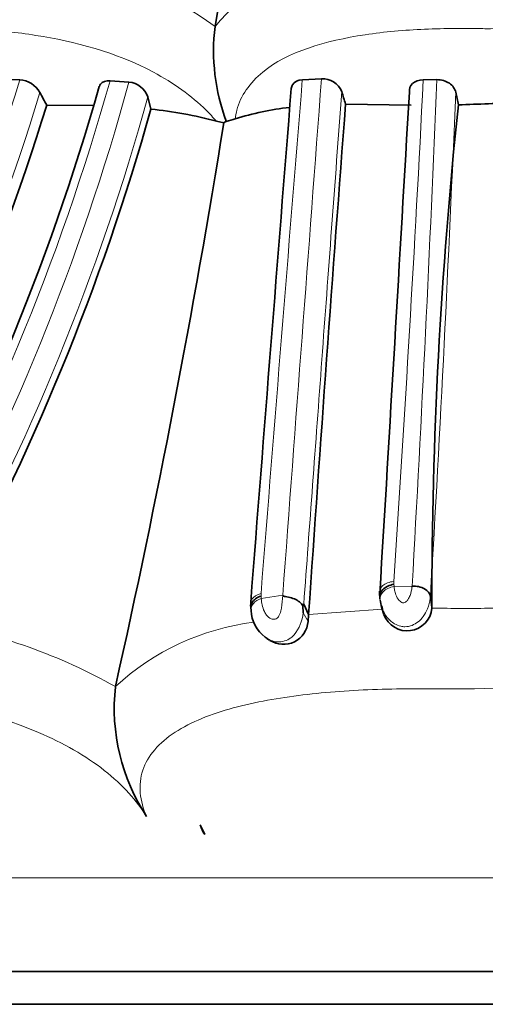
# Model space of a CAD drawing. Units: millimetres. Extents: x 0 to 786, y 0 to 1164.
# Drawn here: x 395 to 407, y 385 to 408 of the extents above; entities that cross this region are included whole.
import ezdxf
from ezdxf import colors
from ezdxf.entities.mleader import LeaderData, LeaderLine
from ezdxf.math import Vec2, Vec3

# ---------------------------------------------------------------- set-up
doc = ezdxf.new("R2010")
doc.units = ezdxf.units.MM
doc.layers.add('DV3_Défaut', color=7, linetype='Continuous')
doc.layers.add('Défaut', color=7, linetype='Continuous')

# ---------------------------------------------------------------- blocks, each defined once
blk = doc.blocks.new('_DOT')
at = {"color": 0}
blk.add_line((0, 0), (-1, 0), dxfattribs=at)
at = {"color": 0, "const_width": 0.333}
blk.add_lwpolyline([(-0.1665, 0, 1), (0.1665, 0, 1)], format="xyb", close=True, dxfattribs=at)
blk = doc.blocks.new('SE2')
at = {"layer": 'DV3_Défaut', "color": 7, "linetype": 'Continuous', "lineweight": 35}
for p, q in [((399.987, 408.242), (399.986, 408.239)), ((395.251, 406.95), (394.963, 406.953)), ((397.899, 406.891), (397.442, 406.925)), ((402.568, 406.973), (402.103, 406.949)), ((405.365, 406.951), (405.035, 406.947)), ((398.433, 406.238), (398.361, 406.535)), ((397.04, 406.324), (395.905, 406.335)), ((404.743, 406.334), (403.153, 406.36)), ((400.02, 405.945), (400.201, 405.904)), ((400.201, 405.904), (400.259, 405.941)), ((401.633, 394.446), (401.628, 394.456)), ((402.255, 393.989), (402.138, 394.243)), ((405.244, 394.16), (405.208, 394.428)), ((400.854, 394.157), (400.861, 394.089)), ((402.118, 394.199), (402.12, 394.028)), ((402.242, 393.822), (402.255, 393.989)), ((404.025, 394.169), (404.079, 393.988)), ((404.049, 394.118), (404.029, 394.199)), ((401.245, 393.408), (401.31, 393.368)), ((397.573, 392.242), (397.572, 392.239)), ((399.628, 388.888), (399.738, 388.661)), ((432.644, 385.337), (386.644, 385.337)), ((432.644, 385.337), (386.644, 385.337)), ((386.644, 384.542), (432.644, 384.542))]:
    blk.add_line(p, q, dxfattribs=at)
at = {"layer": 'DV3_Défaut', "color": 7, "linetype": 'Continuous', "lineweight": 18}
for p, q in [((404.323, 394.721), (404.328, 394.666)), ((401.107, 394.377), (401.628, 394.456)), ((404.328, 394.666), (404.764, 394.676)), ((402.242, 393.822), (402.12, 394.028)), ((402.255, 393.989), (404.049, 394.118)), ((382.295, 387.603), (436.993, 387.603))]:
    blk.add_line(p, q, dxfattribs=at)
at = {"layer": 'DV3_Défaut', "color": 7, "linetype": 'Continuous', "lineweight": 35}
for centre, radius, start, end in [((102.729, 461.259), 301.948, 349.88735, 352.02659), ((404.819, 407.648), 4.868, 173.0236, 200.5257), ((395.206, 406.334), 0.617, 29.7596, 85.8299), ((397.852, 406.353), 0.54, 19.6784, 84.9458), ((402.592, 406.469), 0.505, 22.5174, 92.7842), ((343.748, 421.871), 55.518, 330.2938, 344.2332), ((423.318, 421.192), 31.18, 207.82, 208.4568), ((7356.322, -148.843), 6976.644, 175.4324649, 175.535097), ((412.169, 409.265), 9.475, 195.9486, 197.8583), ((-6494.375, 807.699), 6910.72, 356.5720939, 356.6730577), ((421.655, 409.855), 16.154, 191.4473, 192.5625), ((400.104, 572.64), 166.4, 271.99204, 272.49323), ((341.867, 422.926), 56.528, 329.5344, 342.9324), ((343.582, 421.601), 56.961, 330.9583, 344.353), ((397.267, 395.473), 10.828, 75.2724, 83.823), ((402.571, 399.354), 6.968, 96.4092, 107.4994), ((2011.327, 283.66), 1612.85, 175.636922, 176.077531), ((520.484, 394.164), 115.243, 173.9346, 180.00948), ((399.927, 407.601), 1.693, 281.3154, 288.9177), ((173.851, 442.369), 229.268, 347.37071, 350.84828), ((404.775, 394.498), 0.801, 176.0695, 189.0403), ((401.619, 394.218), 0.769, 175.0477, 187.089), ((404.897, 394.441), 0.912, 186.0536, 197.7595), ((401.707, 394.119), 0.847, 182.2007, 233.1814), ((404.644, 394.192), 0.6, 200.2644, 355.0558), ((401.644, 393.865), 0.6, 236.9028, 355.8665), ((402.305, 391.712), 4.762, 173.642, 213.3949), ((400.244, 389.046), 0.636, 194.4349, 217.3149)]:
    blk.add_arc(centre, radius, start, end, dxfattribs=at)
at = {"layer": 'DV3_Défaut', "color": 7, "linetype": 'Continuous', "lineweight": 18}
for centre, radius, start, end in [((394.475, 400.503), 9.501, 54.5402, 78.4327), ((403.425, 405.406), 4.455, 98.505, 140.511), ((341.295, 423.326), 56.387, 329.6415, 343.1159), ((343.169, 422.197), 56.381, 330.4863, 344.2831), ((343.496, 421.824), 56.416, 331.071, 344.6516), ((7352.386, -157.843), 6973.194, 175.3542511, 175.4569188), ((10224.643, -337.257), 9850.23, 175.6669153, 175.7399289), ((-381.489, 447.098), 787.548, 356.191435, 357.077636), ((-413.355, 440.87), 819.423, 356.768307, 357.627652), ((341.979, 422.968), 56.187, 329.5905, 343.107), ((-318.312, 436.896), 724.765, 356.640784, 357.608119), ((343.423, 421.801), 57.019, 331.0385, 344.4708), ((404.64, 394.766), 0.321, 176.2973, 188.1345), ((401.38, 394.471), 0.279, 175.2008, 186.86), ((403.873, 394.584), 2.774, 183.0256, 184.2869), ((401.167, 394.104), 0.956, 320.391, 355.4611), ((405.621, 405.655), 11.516, 268.1158, 269.9568), ((406.041, 421.541), 27.406, 269.1023, 272.1433), ((390.986, 380.55), 13.419, 60.6074, 80.2704), ((401.646, 387.865), 5.978, 96.902, 132.9617)]:
    blk.add_arc(centre, radius, start, end, dxfattribs=at)
for centre, major_axis, ratio, start_param, end_param in [((404.383, 394.398), (0.397, 0.05), 0.683041, 1.623198, 3.22678), ((401.255, 394.125), (0.398, 0.035), 0.693288, 1.890805, 3.158326)]:
    blk.add_ellipse(centre, major_axis=major_axis, ratio=ratio, start_param=start_param, end_param=end_param, dxfattribs=at)
for points, knots in [([(400.02, 405.945), (399.939, 406.035), (399.535, 406.477), (398.124, 407.478), (396.064, 408.012), (394.523, 408.161), (393.79, 408.186), (393.435, 408.189), (393.235, 408.188), (392.936, 408.188), (392.485, 408.206), (391.891, 408.243), (391.313, 408.275), (390.762, 408.287), (390.241, 408.272), (389.749, 408.236), (389.274, 408.199), (388.922, 408.184), (388.684, 408.188), (388.526, 408.191), (388.257, 408.193), (387.75, 408.174), (387.123, 408.069), (386.591, 407.765), (386.409, 407.205), (386.628, 406.615), (386.816, 406.304)], [0, 0, 0, 0, 0.018641, 0.092528, 0.233042, 0.303127, 0.338007, 0.355448, 0.364174, 0.372901, 0.407799, 0.442722, 0.477603, 0.512389, 0.547198, 0.582127, 0.617074, 0.652004, 0.660738, 0.669474, 0.686943, 0.721829, 0.791165, 0.861328, 0.932726, 1, 1, 1, 1]), ([(418.809, 405.945), (418.795, 406.035), (418.727, 406.48), (418.213, 407.187), (417.019, 407.754), (415.627, 408.055), (414.395, 408.161), (413.517, 408.186), (413.013, 408.189), (412.507, 408.185), (411.876, 408.206), (411.118, 408.244), (410.359, 408.276), (409.598, 408.287), (408.839, 408.271), (408.083, 408.236), (407.328, 408.198), (406.761, 408.184), (406.382, 408.188), (406.13, 408.191), (405.69, 408.193), (404.82, 408.173), (403.12, 408.028), (401.256, 407.482), (400.558, 406.494), (400.488, 406.071), (400.476, 406)], [0, 0, 0, 0, 0.018409, 0.090993, 0.161189, 0.230038, 0.298679, 0.332923, 0.350041, 0.367168, 0.401418, 0.435688, 0.469886, 0.503934, 0.537942, 0.572021, 0.606172, 0.640332, 0.648872, 0.657411, 0.674487, 0.708624, 0.776202, 0.91321, 0.985378, 1, 1, 1, 1]), ([(403.059, 406.662), (402.892, 404.419), (402.73, 402.245), (402.5, 399.134), (402.425, 398.12), (402.278, 396.142), (402.207, 395.177), (402.138, 394.243)], [0, 0, 0, 0, 0.5, 0.5, 0.75, 0.75, 1, 1, 1, 1]), ([(403.976, 394.541), (403.979, 394.595), (404.006, 394.647), (404.116, 394.744), (404.215, 394.781), (404.32, 394.787)], [0, 0, 0, 0, 0.430404, 0.430404, 1, 1, 1, 1]), ([(400.852, 394.273), (400.854, 394.303), (400.864, 394.332), (400.921, 394.422), (401.003, 394.472), (401.102, 394.494)], [0, 0, 0, 0, 0.298228, 0.298228, 1, 1, 1, 1]), ([(404.328, 394.666), (404.33, 394.639), (404.334, 394.611), (404.339, 394.582), (404.346, 394.545), (404.356, 394.506), (404.37, 394.469), (404.388, 394.419), (404.414, 394.368), (404.454, 394.326), (404.466, 394.313), (404.479, 394.302), (404.494, 394.292), (404.506, 394.284), (404.519, 394.278), (404.533, 394.274), (404.539, 394.273), (404.546, 394.272), (404.552, 394.272), (404.56, 394.272), (404.569, 394.274), (404.577, 394.277), (404.578, 394.277), (404.58, 394.278), (404.581, 394.279), (404.595, 394.284), (404.607, 394.292), (404.618, 394.301), (404.635, 394.314), (404.649, 394.331), (404.661, 394.348), (404.683, 394.38), (404.7, 394.415), (404.713, 394.449), (404.739, 394.518), (404.754, 394.586), (404.761, 394.651), (404.763, 394.659), (404.763, 394.667), (404.764, 394.676)], [0, 0, 0, 0, 0.09853, 0.09853, 0.09853, 0.229358, 0.229358, 0.229358, 0.403875, 0.403875, 0.403875, 0.454584, 0.454584, 0.454584, 0.494539, 0.494539, 0.494539, 0.511142, 0.511142, 0.511142, 0.532946, 0.532946, 0.532946, 0.537372, 0.537372, 0.537372, 0.575193, 0.575193, 0.575193, 0.633411, 0.633411, 0.633411, 0.745148, 0.745148, 0.745148, 0.970466, 0.970466, 0.970466, 1, 1, 1, 1]), ([(401.107, 394.377), (401.112, 394.274), (401.132, 394.164), (401.182, 394.063), (401.197, 394.031), (401.216, 394.001), (401.238, 393.973), (401.267, 393.938), (401.302, 393.906), (401.344, 393.886), (401.36, 393.879), (401.376, 393.874), (401.394, 393.872), (401.407, 393.871), (401.422, 393.872), (401.435, 393.875), (401.439, 393.876), (401.444, 393.877), (401.448, 393.878), (401.462, 393.883), (401.476, 393.89), (401.489, 393.899), (401.502, 393.909), (401.514, 393.922), (401.523, 393.935), (401.539, 393.958), (401.55, 393.982), (401.56, 394.006), (401.579, 394.052), (401.591, 394.098), (401.598, 394.143), (401.615, 394.251), (401.619, 394.351), (401.633, 394.446)], [0, 0, 0, 0, 0.277404, 0.277404, 0.277404, 0.362767, 0.362767, 0.362767, 0.470524, 0.470524, 0.470524, 0.508347, 0.508347, 0.508347, 0.537096, 0.537096, 0.537096, 0.545517, 0.545517, 0.545517, 0.575789, 0.575789, 0.575789, 0.60796, 0.60796, 0.60796, 0.660705, 0.660705, 0.660705, 0.760915, 0.760915, 0.760915, 1, 1, 1, 1]), ([(405.208, 394.428), (405.207, 394.413), (405.205, 394.398), (405.203, 394.383), (405.194, 394.303), (405.173, 394.214), (405.136, 394.124), (405.111, 394.063), (405.077, 393.999), (405.035, 393.941), (404.999, 393.892), (404.956, 393.846), (404.907, 393.808), (404.863, 393.774), (404.815, 393.746), (404.763, 393.726), (404.709, 393.705), (404.649, 393.693), (404.591, 393.693), (404.557, 393.693), (404.522, 393.696), (404.489, 393.704), (404.436, 393.715), (404.385, 393.736), (404.339, 393.762), (404.299, 393.785), (404.263, 393.812), (404.23, 393.842), (404.16, 393.906), (404.106, 393.985), (404.068, 394.063), (404.065, 394.069), (404.062, 394.074), (404.06, 394.079), (404.037, 394.129), (404.021, 394.179), (404.009, 394.228), (404, 394.261), (403.994, 394.293), (403.99, 394.325)], [0, 0, 0, 0, 0.027684, 0.027684, 0.027684, 0.176376, 0.176376, 0.176376, 0.278443, 0.278443, 0.278443, 0.36367, 0.36367, 0.36367, 0.439592, 0.439592, 0.439592, 0.520804, 0.520804, 0.520804, 0.568177, 0.568177, 0.568177, 0.643618, 0.643618, 0.643618, 0.708071, 0.708071, 0.708071, 0.84709, 0.84709, 0.84709, 0.856548, 0.856548, 0.856548, 0.942384, 0.942384, 0.942384, 1, 1, 1, 1]), ([(401.904, 393.494), (401.903, 393.494), (401.903, 393.494), (401.903, 393.494), (401.879, 393.468), (401.852, 393.444), (401.823, 393.423), (401.777, 393.389), (401.726, 393.364), (401.674, 393.347), (401.616, 393.329), (401.554, 393.322), (401.494, 393.326), (401.443, 393.329), (401.391, 393.341), (401.344, 393.359), (401.311, 393.372), (401.279, 393.387), (401.25, 393.405)], [0, 0, 0, 0, 0.000079, 0.000079, 0.000079, 0.143574, 0.143574, 0.143574, 0.374434, 0.374434, 0.374434, 0.62938, 0.62938, 0.62938, 0.848552, 0.848552, 0.848552, 1, 1, 1, 1]), ([(398.329, 389.091), (398.097, 389.47), (397.75, 389.858), (396.852, 390.564), (396.296, 390.88), (394.537, 391.631), (393.288, 391.883), (391.573, 392.096), (391.015, 392.139), (389.951, 392.187), (389.445, 392.184), (387.947, 392.196), (386.94, 392.285), (385.156, 392.28), (384.383, 392.185), (383.198, 392.187), (382.809, 392.195), (382.118, 392.153), (381.808, 392.111), (381.011, 391.899), (380.639, 391.639), (380.743, 390.884), (380.896, 390.57), (381.465, 389.853), (381.862, 389.469), (382.328, 389.091)], [0, 0, 0, 0, 0.0625, 0.0625, 0.125, 0.125, 0.25, 0.25, 0.3125, 0.3125, 0.375, 0.375, 0.5, 0.5, 0.625, 0.625, 0.6875, 0.6875, 0.75, 0.75, 0.875, 0.875, 0.9375, 0.9375, 1, 1, 1, 1]), ([(420.958, 389.091), (421.124, 389.471), (421.16, 389.861), (420.915, 390.566), (420.63, 390.883), (419.438, 391.638), (418.287, 391.885), (416.507, 392.097), (415.889, 392.14), (414.643, 392.188), (414.013, 392.184), (412.118, 392.197), (410.851, 392.286), (408.323, 392.279), (407.064, 392.185), (405.173, 392.188), (404.541, 392.195), (403.305, 392.152), (402.702, 392.11), (401.533, 391.969), (400.965, 391.87), (399.895, 391.578), (399.405, 391.386), (398.632, 390.884), (398.352, 390.566), (398.119, 389.859), (398.161, 389.47), (398.329, 389.091)], [0, 0, 0, 0, 0.0625, 0.0625, 0.125, 0.125, 0.25, 0.25, 0.3125, 0.3125, 0.375, 0.375, 0.5, 0.5, 0.625, 0.625, 0.6875, 0.6875, 0.75, 0.75, 0.8125, 0.8125, 0.875, 0.875, 0.9375, 0.9375, 1, 1, 1, 1])]:
    blk.add_open_spline(points, degree=3, knots=knots, dxfattribs=at)
at = {"layer": 'DV3_Défaut', "color": 7, "linetype": 'Continuous', "lineweight": 35}
for points, knots in [([(397.442, 406.925), (397.341, 406.931), (397.257, 406.898), (397.2, 406.824), (397.19, 406.805), (397.184, 406.784)], [0, 0, 0, 0, 0.768662, 0.768662, 1, 1, 1, 1]), ([(402.103, 406.949), (401.997, 406.942), (401.911, 406.896), (401.849, 406.801), (401.839, 406.77), (401.835, 406.737)], [0, 0, 0, 0, 0.7015816, 0.7015816, 1, 1, 1, 1]), ([(405.035, 406.947), (404.93, 406.947), (404.835, 406.912), (404.714, 406.799), (404.687, 406.723), (404.698, 406.646)], [0, 0, 0, 0, 0.5, 0.5, 1, 1, 1, 1]), ([(405.822, 406.648), (405.805, 406.728), (405.75, 406.805), (405.583, 406.919), (405.473, 406.953), (405.365, 406.951)], [0, 0, 0, 0, 0.5, 0.5, 1, 1, 1, 1]), ([(403.984, 394.382), (403.967, 394.452), (403.994, 394.531), (404.119, 394.657), (404.218, 394.704), (404.323, 394.721)], [0, 0, 0, 0, 0.5, 0.5, 1, 1, 1, 1]), ([(405.208, 394.428), (405.198, 394.498), (405.144, 394.566), (404.98, 394.658), (404.87, 394.682), (404.764, 394.676)], [0, 0, 0, 0, 0.5, 0.5, 1, 1, 1, 1]), ([(400.853, 394.157), (400.851, 394.196), (400.861, 394.236), (400.922, 394.344), (401.004, 394.405), (401.103, 394.437)], [0, 0, 0, 0, 0.342726, 0.342726, 1, 1, 1, 1]), ([(401.633, 394.446), (401.637, 394.438), (401.647, 394.434), (401.668, 394.427), (401.679, 394.425), (401.715, 394.418), (401.74, 394.414), (401.813, 394.4), (401.864, 394.386), (402.002, 394.329), (402.078, 394.27), (402.118, 394.199)], [0, 0, 0, 0, 0.0625, 0.0625, 0.125, 0.125, 0.25, 0.25, 0.5, 0.5, 1, 1, 1, 1]), ([(402.138, 394.243), (402.138, 394.244), (402.138, 394.244), (402.138, 394.244), (402.137, 394.245), (402.137, 394.245), (402.137, 394.245), (402.136, 394.245), (402.135, 394.244), (402.135, 394.244), (402.133, 394.241), (402.131, 394.237), (402.129, 394.232), (402.125, 394.222), (402.122, 394.21), (402.118, 394.199)], [0, 0, 0, 0, 0.02083, 0.02083, 0.02083, 0.049041, 0.049041, 0.049041, 0.117848, 0.117848, 0.117848, 0.39509, 0.39509, 0.39509, 1, 1, 1, 1])]:
    blk.add_open_spline(points, degree=3, knots=knots, dxfattribs=at)
blk.add_open_spline([(401.25, 393.405), (401.233, 393.415), (401.217, 393.425), (401.202, 393.436)], degree=3, dxfattribs=at)

msp = doc.modelspace()

# ---------------------------------------------------------------- block references
at = {"layer": 'Défaut'}
msp.add_blockref('SE2', (0, 0), dxfattribs=at)

# ---------------------------------------------------------------- leaders
at = {"layer": 'Défaut', "color": 7, "linetype": 'Continuous', "lineweight": 18}
ml = msp.add_multileader_mtext('Standard', dxfattribs=at)
ml.set_content('{\\pxsm0.9;\\fSolid Edge ISO|b1||i0||c0|p34;\\W1.;20/06/2017\\P}', color=256)
ml.set_leader_properties()
ml.set_arrow_properties(name='DOT')
ml.build(insert=Vec2(0, 0))
ml.multileader.update_dxf_attribs({"leader_type": 0, "dogleg_length": 0, "arrow_head_size": 12})
ctx = ml.context
ctx.base_point, ctx.char_height, ctx.arrow_head_size, ctx.landing_gap_size = Vec3(656.602, 1156.973), 12, 12, 4.2
notes = []
notes.append((ctx, [(0, (0, 0, 0), (0, 0), (1, 0), 1, [])]))
ctx.mtext.insert = Vec3(658.602, 1163.093)
for ctx, leaders in notes:
    for number, flags, end, landing, length, lines in leaders:
        leader = LeaderData()
        leader.index, (leader.has_last_leader_line, leader.has_dogleg_vector, leader.attachment_direction) = number, flags
        leader.last_leader_point, leader.dogleg_vector, leader.dogleg_length = Vec3(end), Vec3(landing), length
        for number, points, colour, breaks in lines:
            line = LeaderLine()
            line.index, line.vertices, line.color, line.breaks = number, Vec3.list(points), colors.encode_raw_color(colour), breaks
            leader.lines.append(line)
        ctx.leaders.append(leader)

doc.saveas('drawing.dxf')
